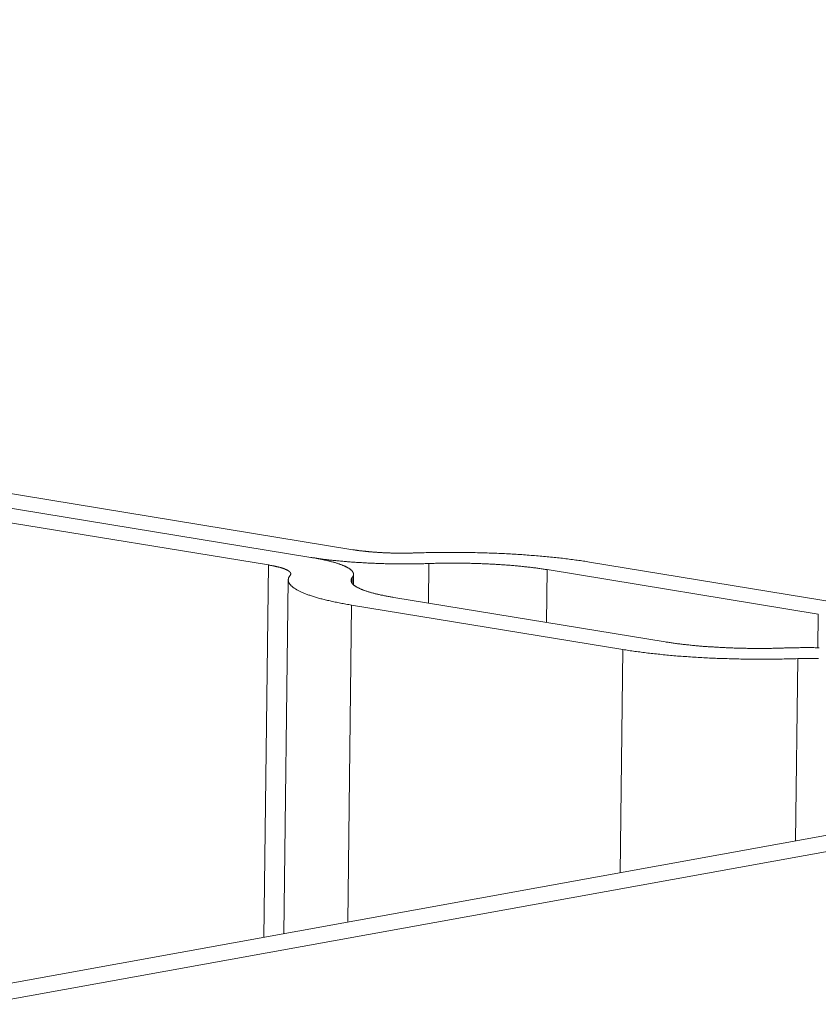
# Model space of a CAD drawing. Extents: x 1095 to 2145, y 0 to 1485.
# Drawn here: x 1845 to 1847, y 1017 to 1020 of the extents above; entities that cross this region are included whole.
import ezdxf

# ---------------------------------------------------------------- set-up
doc = ezdxf.new("R2010")
doc.units = 0
doc.header["$LTSCALE"] = 15
doc.layers.get('0').update_dxf_attribs({"linetype": 'CONTINUOUS'})
doc.layers.add('rahm2', color=2, linetype='CONTINUOUS', plot=False)
doc.layers.add('UK4', color=4, linetype='CONTINUOUS')

# ---------------------------------------------------------------- blocks, each defined once
blk = doc.blocks.new('W629.de_P5_2')
at = {"lineweight": 0, "extrusion": (-5.55112e-17, 0.965885, 0.258972)}
for p, q in [((294.2582, 387.9305), (290.2398, 388.5891)), ((290.1873, 388.5797), (294.2057, 387.921)), ((290.1873, 388.5797), (294.2057, 387.921)), ((294.1532, 387.9115), (290.1348, 388.5702)), ((294.3526, 387.9133), (294.3519, 387.8642)), ((294.8888, 387.86), (294.5519, 387.9152)), ((294.1532, 387.9115), (294.1475, 387.4487)), ((294.4994, 387.9057), (294.4986, 387.8401)), ((294.4994, 387.9057), (294.8363, 387.8505)), ((294.1724, 387.4532), (294.1778, 387.893)), ((294.2574, 387.8961), (294.2573, 387.8885)), ((294.2589, 387.8998), (294.2587, 387.887)), ((294.309, 387.8712), (294.6459, 387.816)), ((294.2565, 387.8617), (294.2517, 387.4676)), ((294.5934, 387.8065), (294.2565, 387.8617)), ((294.8363, 387.8505), (294.8358, 387.8087)), ((294.5934, 387.8065), (294.59, 387.5289)), ((294.8109, 387.7951), (294.8081, 387.5685)), ((293.7415, 387.3751), (295.4338, 387.6819)), ((295.4916, 387.6724), (293.7993, 387.3656))]:
    blk.add_line(p, q, dxfattribs=at)
at = {"lineweight": 0}
for points in [[(294.3345, 387.9265), (294.3337, 387.9265), (294.3329, 387.9265), (294.332, 387.9264), (294.3312, 387.9264), (294.3303, 387.9264), (294.3295, 387.9264), (294.3286, 387.9263), (294.3278, 387.9263), (294.3269, 387.9263), (294.3261, 387.9263), (294.3252, 387.9263), (294.3243, 387.9263), (294.3235, 387.9263), (294.3226, 387.9263), (294.3218, 387.9263), (294.3209, 387.9263), (294.32, 387.9263), (294.3192, 387.9263), (294.3183, 387.9263), (294.3175, 387.9263), (294.3166, 387.9263), (294.3157, 387.9263), (294.3149, 387.9263), (294.314, 387.9263), (294.3131, 387.9263), (294.3123, 387.9263), (294.3114, 387.9263), (294.3105, 387.9263), (294.3097, 387.9263), (294.3088, 387.9264), (294.308, 387.9264), (294.3071, 387.9264), (294.3062, 387.9264), (294.3054, 387.9264), (294.3045, 387.9265), (294.3037, 387.9265), (294.3028, 387.9265), (294.302, 387.9265), (294.3011, 387.9266), (294.3003, 387.9266), (294.2994, 387.9266), (294.2986, 387.9267), (294.2977, 387.9267), (294.2969, 387.9267), (294.296, 387.9268), (294.2952, 387.9268), (294.2943, 387.9269), (294.2935, 387.9269), (294.2927, 387.927), (294.2918, 387.927), (294.291, 387.9271), (294.2902, 387.9271), (294.2894, 387.9272), (294.2885, 387.9272), (294.2877, 387.9273), (294.2869, 387.9273), (294.2861, 387.9274), (294.2853, 387.9274), (294.2845, 387.9275), (294.2837, 387.9275), (294.2829, 387.9276), (294.2821, 387.9277), (294.2813, 387.9277), (294.2805, 387.9278), (294.2797, 387.9279), (294.2789, 387.9279), (294.2781, 387.928), (294.2774, 387.9281), (294.2766, 387.9282), (294.2758, 387.9282), (294.2751, 387.9283), (294.2743, 387.9284), (294.2736, 387.9285), (294.2728, 387.9285), (294.2721, 387.9286), (294.2713, 387.9287), (294.2706, 387.9288), (294.2698, 387.9289), (294.2691, 387.929), (294.2684, 387.929), (294.2677, 387.9291), (294.267, 387.9292), (294.2663, 387.9293), (294.2656, 387.9294), (294.2649, 387.9295), (294.2642, 387.9296), (294.2635, 387.9297), (294.2628, 387.9298), (294.2621, 387.9299), (294.2615, 387.93), (294.2608, 387.9301), (294.2601, 387.9302), (294.2595, 387.9303), (294.2588, 387.9304), (294.2582, 387.9305)], [(294.3345, 387.9265), (294.3369, 387.9266), (294.3393, 387.9267), (294.3418, 387.9267), (294.3442, 387.9268), (294.3466, 387.9268), (294.349, 387.9269), (294.3514, 387.927), (294.3538, 387.927), (294.3563, 387.927), (294.3587, 387.9271), (294.3612, 387.9271), (294.3636, 387.9271), (294.366, 387.9272), (294.3685, 387.9272), (294.3709, 387.9272), (294.3734, 387.9272), (294.3758, 387.9272), (294.3783, 387.9272), (294.3808, 387.9272), (294.3832, 387.9272), (294.3857, 387.9272), (294.3881, 387.9272), (294.3906, 387.9272), (294.393, 387.9272), (294.3955, 387.9271), (294.398, 387.9271), (294.4004, 387.9271), (294.4029, 387.927), (294.4053, 387.927), (294.4078, 387.9269), (294.4102, 387.9269), (294.4127, 387.9268), (294.4151, 387.9268), (294.4176, 387.9267), (294.42, 387.9266), (294.4224, 387.9266), (294.4249, 387.9265), (294.4273, 387.9264), (294.4297, 387.9263), (294.4322, 387.9262), (294.4346, 387.9261), (294.437, 387.926), (294.4394, 387.9259), (294.4418, 387.9258), (294.4442, 387.9257), (294.4466, 387.9256), (294.449, 387.9255), (294.4514, 387.9253), (294.4537, 387.9252), (294.4561, 387.9251), (294.4585, 387.9249), (294.4608, 387.9248), (294.4632, 387.9247), (294.4655, 387.9245), (294.4678, 387.9244), (294.4701, 387.9242), (294.4725, 387.924), (294.4748, 387.9239), (294.4771, 387.9237), (294.4794, 387.9235), (294.4816, 387.9234), (294.4839, 387.9232), (294.4862, 387.923), (294.4884, 387.9228), (294.4906, 387.9226), (294.4929, 387.9224), (294.4951, 387.9222), (294.4973, 387.922), (294.4995, 387.9218), (294.5017, 387.9216), (294.5038, 387.9214), (294.506, 387.9212), (294.5082, 387.9209), (294.5103, 387.9207), (294.5124, 387.9205), (294.5145, 387.9203), (294.5166, 387.92), (294.5187, 387.9198), (294.5208, 387.9195), (294.5228, 387.9193), (294.5249, 387.919), (294.5269, 387.9188), (294.5289, 387.9185), (294.5309, 387.9183), (294.5329, 387.918), (294.5349, 387.9177), (294.5368, 387.9175), (294.5388, 387.9172), (294.5407, 387.9169), (294.5426, 387.9166), (294.5445, 387.9163), (294.5464, 387.9161), (294.5482, 387.9158), (294.5501, 387.9155), (294.5519, 387.9152)], [(294.3526, 387.9133), (294.3509, 387.9133), (294.3493, 387.9132), (294.3477, 387.9132), (294.3461, 387.9131), (294.3444, 387.9131), (294.3428, 387.9131), (294.3412, 387.913), (294.3395, 387.913), (294.3379, 387.913), (294.3362, 387.9129), (294.3346, 387.9129), (294.3329, 387.9129), (294.3313, 387.9129), (294.3296, 387.9129), (294.328, 387.9129), (294.3263, 387.9128), (294.3247, 387.9128), (294.323, 387.9128), (294.3213, 387.9128), (294.3197, 387.9128), (294.318, 387.9128), (294.3164, 387.9129), (294.3147, 387.9129), (294.313, 387.9129), (294.3114, 387.9129), (294.3097, 387.9129), (294.308, 387.9129), (294.3064, 387.913), (294.3047, 387.913), (294.3031, 387.913), (294.3014, 387.9131), (294.2998, 387.9131), (294.2981, 387.9131), (294.2965, 387.9132), (294.2948, 387.9132), (294.2932, 387.9133), (294.2915, 387.9133), (294.2899, 387.9134), (294.2882, 387.9135), (294.2866, 387.9135), (294.285, 387.9136), (294.2833, 387.9136), (294.2817, 387.9137), (294.2801, 387.9138), (294.2785, 387.9139), (294.2768, 387.9139), (294.2752, 387.914), (294.2736, 387.9141), (294.272, 387.9142), (294.2704, 387.9143), (294.2688, 387.9144), (294.2672, 387.9145), (294.2657, 387.9146), (294.2641, 387.9147), (294.2625, 387.9148), (294.2609, 387.9149), (294.2594, 387.915), (294.2578, 387.9151), (294.2563, 387.9152), (294.2547, 387.9153), (294.2532, 387.9155), (294.2516, 387.9156), (294.2501, 387.9157), (294.2486, 387.9158), (294.2471, 387.916), (294.2456, 387.9161), (294.2441, 387.9162), (294.2426, 387.9164), (294.2411, 387.9165), (294.2396, 387.9166), (294.2382, 387.9168), (294.2367, 387.9169), (294.2353, 387.9171), (294.2338, 387.9172), (294.2324, 387.9174), (294.2309, 387.9175), (294.2295, 387.9177), (294.2281, 387.9179), (294.2267, 387.918), (294.2253, 387.9182), (294.224, 387.9184), (294.2226, 387.9185), (294.2212, 387.9187), (294.2199, 387.9189), (294.2185, 387.9191), (294.2172, 387.9193), (294.2159, 387.9194), (294.2146, 387.9196), (294.2133, 387.9198), (294.212, 387.92), (294.2107, 387.9202), (294.2094, 387.9204), (294.2082, 387.9206), (294.2069, 387.9208), (294.2057, 387.921)], [(294.2574, 387.8961), (294.2576, 387.8964), (294.2578, 387.8967), (294.258, 387.8969), (294.2581, 387.8972), (294.2583, 387.8975), (294.2584, 387.8978), (294.2585, 387.8981), (294.2586, 387.8983), (294.2587, 387.8986), (294.2588, 387.8989), (294.2588, 387.8992), (294.2589, 387.8995), (294.2589, 387.8998), (294.2589, 387.9001), (294.2589, 387.9003), (294.2588, 387.9006), (294.2588, 387.9009), (294.2587, 387.9012), (294.2586, 387.9015), (294.2585, 387.9018), (294.2584, 387.9021), (294.2583, 387.9023), (294.2581, 387.9026), (294.258, 387.9029), (294.2578, 387.9032), (294.2576, 387.9035), (294.2573, 387.9038), (294.2571, 387.9041), (294.2569, 387.9043), (294.2566, 387.9046), (294.2563, 387.9049), (294.256, 387.9052), (294.2557, 387.9055), (294.2553, 387.9057), (294.255, 387.906), (294.2546, 387.9063), (294.2542, 387.9066), (294.2538, 387.9069), (294.2534, 387.9071), (294.253, 387.9074), (294.2525, 387.9077), (294.252, 387.908), (294.2516, 387.9083), (294.2511, 387.9085), (294.2505, 387.9088), (294.25, 387.9091), (294.2495, 387.9094), (294.2489, 387.9096), (294.2483, 387.9099), (294.2477, 387.9102), (294.2471, 387.9104), (294.2465, 387.9107), (294.2458, 387.911), (294.2452, 387.9112), (294.2445, 387.9115), (294.2438, 387.9118), (294.2431, 387.912), (294.2424, 387.9123), (294.2416, 387.9126), (294.2409, 387.9128), (294.2401, 387.9131), (294.2393, 387.9133), (294.2385, 387.9136), (294.2377, 387.9139), (294.2369, 387.9141), (294.236, 387.9144), (294.2352, 387.9146), (294.2343, 387.9149), (294.2334, 387.9151), (294.2325, 387.9154), (294.2316, 387.9156), (294.2307, 387.9158), (294.2297, 387.9161), (294.2288, 387.9163), (294.2278, 387.9166), (294.2268, 387.9168), (294.2258, 387.917), (294.2248, 387.9173), (294.2238, 387.9175), (294.2228, 387.9177), (294.2217, 387.918), (294.2207, 387.9182), (294.2196, 387.9184), (294.2185, 387.9186), (294.2174, 387.9189), (294.2163, 387.9191), (294.2151, 387.9193), (294.214, 387.9195), (294.2129, 387.9197), (294.2117, 387.9199), (294.2105, 387.9202), (294.2093, 387.9204), (294.2081, 387.9206), (294.2069, 387.9208), (294.2057, 387.921)], [(294.3526, 387.9133), (294.3542, 387.9134), (294.3558, 387.9134), (294.3574, 387.9135), (294.359, 387.9135), (294.3607, 387.9136), (294.3623, 387.9136), (294.364, 387.9136), (294.3656, 387.9137), (294.3672, 387.9137), (294.3689, 387.9137), (294.3705, 387.9137), (294.3722, 387.9138), (294.3738, 387.9138), (294.3755, 387.9138), (294.3771, 387.9138), (294.3788, 387.9138), (294.3805, 387.9138), (294.3821, 387.9138), (294.3838, 387.9138), (294.3854, 387.9138), (294.3871, 387.9138), (294.3888, 387.9138), (294.3904, 387.9138), (294.3921, 387.9138), (294.3937, 387.9137), (294.3954, 387.9137), (294.3971, 387.9137), (294.3987, 387.9137), (294.4004, 387.9136), (294.402, 387.9136), (294.4037, 387.9136), (294.4053, 387.9135), (294.407, 387.9135), (294.4086, 387.9135), (294.4103, 387.9134), (294.4119, 387.9134), (294.4136, 387.9133), (294.4152, 387.9133), (294.4169, 387.9132), (294.4185, 387.9131), (294.4201, 387.9131), (294.4218, 387.913), (294.4234, 387.9129), (294.425, 387.9129), (294.4266, 387.9128), (294.4283, 387.9127), (294.4299, 387.9126), (294.4315, 387.9125), (294.4331, 387.9125), (294.4347, 387.9124), (294.4363, 387.9123), (294.4379, 387.9122), (294.4395, 387.9121), (294.441, 387.912), (294.4426, 387.9119), (294.4442, 387.9118), (294.4457, 387.9117), (294.4473, 387.9116), (294.4489, 387.9114), (294.4504, 387.9113), (294.4519, 387.9112), (294.4535, 387.9111), (294.455, 387.911), (294.4565, 387.9108), (294.458, 387.9107), (294.4595, 387.9106), (294.461, 387.9104), (294.4625, 387.9103), (294.464, 387.9102), (294.4655, 387.91), (294.4669, 387.9099), (294.4684, 387.9097), (294.4699, 387.9096), (294.4713, 387.9094), (294.4727, 387.9093), (294.4742, 387.9091), (294.4756, 387.9089), (294.477, 387.9088), (294.4784, 387.9086), (294.4798, 387.9084), (294.4812, 387.9083), (294.4825, 387.9081), (294.4839, 387.9079), (294.4852, 387.9078), (294.4866, 387.9076), (294.4879, 387.9074), (294.4892, 387.9072), (294.4905, 387.907), (294.4918, 387.9068), (294.4931, 387.9067), (294.4944, 387.9065), (294.4957, 387.9063), (294.4969, 387.9061), (294.4982, 387.9059), (294.4994, 387.9057)], [(294.1801, 387.8985), (294.1802, 387.8987), (294.1803, 387.8988), (294.1804, 387.899), (294.1805, 387.8991), (294.1805, 387.8993), (294.1806, 387.8994), (294.1807, 387.8996), (294.1807, 387.8997), (294.1808, 387.8999), (294.1808, 387.9), (294.1808, 387.9002), (294.1808, 387.9003), (294.1809, 387.9004), (294.1809, 387.9006), (294.1808, 387.9007), (294.1808, 387.9009), (294.1808, 387.901), (294.1808, 387.9012), (294.1807, 387.9013), (294.1807, 387.9015), (294.1806, 387.9016), (294.1805, 387.9018), (294.1805, 387.9019), (294.1804, 387.9021), (294.1803, 387.9022), (294.1802, 387.9024), (294.1801, 387.9025), (294.1799, 387.9027), (294.1798, 387.9028), (294.1797, 387.903), (294.1795, 387.9031), (294.1793, 387.9033), (294.1792, 387.9034), (294.179, 387.9036), (294.1788, 387.9037), (294.1786, 387.9038), (294.1784, 387.904), (294.1782, 387.9041), (294.178, 387.9043), (294.1778, 387.9044), (294.1775, 387.9046), (294.1773, 387.9047), (294.177, 387.9049), (294.1768, 387.905), (294.1765, 387.9051), (294.1762, 387.9053), (294.1759, 387.9054), (294.1757, 387.9056), (294.1754, 387.9057), (294.175, 387.9059), (294.1747, 387.906), (294.1744, 387.9061), (294.1741, 387.9063), (294.1737, 387.9064), (294.1734, 387.9066), (294.173, 387.9067), (294.1726, 387.9068), (294.1723, 387.907), (294.1719, 387.9071), (294.1715, 387.9072), (294.1711, 387.9074), (294.1707, 387.9075), (294.1703, 387.9076), (294.1698, 387.9078), (294.1694, 387.9079), (294.169, 387.908), (294.1685, 387.9082), (294.1681, 387.9083), (294.1676, 387.9084), (294.1671, 387.9086), (294.1667, 387.9087), (294.1662, 387.9088), (294.1657, 387.9089), (294.1652, 387.9091), (294.1647, 387.9092), (294.1642, 387.9093), (294.1637, 387.9094), (294.1631, 387.9095), (294.1626, 387.9097), (294.1621, 387.9098), (294.1615, 387.9099), (294.161, 387.91), (294.1604, 387.9101), (294.1598, 387.9103), (294.1593, 387.9104), (294.1587, 387.9105), (294.1581, 387.9106), (294.1575, 387.9107), (294.1569, 387.9108), (294.1563, 387.9109), (294.1557, 387.911), (294.1551, 387.9112), (294.1545, 387.9113), (294.1538, 387.9114), (294.1532, 387.9115)], [(294.1801, 387.8985), (294.1797, 387.8981), (294.1794, 387.8977), (294.1792, 387.8973), (294.1789, 387.8969), (294.1787, 387.8964), (294.1785, 387.896), (294.1783, 387.8956), (294.1782, 387.8952), (294.178, 387.8948), (294.1779, 387.8943), (294.1779, 387.8939), (294.1778, 387.8935), (294.1778, 387.8931), (294.1778, 387.8927), (294.1778, 387.8922), (294.1779, 387.8918), (294.1779, 387.8914), (294.178, 387.891), (294.1782, 387.8905), (294.1783, 387.8901), (294.1785, 387.8897), (294.1787, 387.8893), (294.1789, 387.8889), (294.1792, 387.8884), (294.1794, 387.888), (294.1797, 387.8876), (294.1801, 387.8872), (294.1804, 387.8867), (294.1808, 387.8863), (294.1812, 387.8859), (294.1816, 387.8855), (294.1821, 387.8851), (294.1826, 387.8847), (294.1831, 387.8842), (294.1836, 387.8838), (294.1841, 387.8834), (294.1847, 387.883), (294.1853, 387.8826), (294.1859, 387.8822), (294.1866, 387.8817), (294.1872, 387.8813), (294.1879, 387.8809), (294.1886, 387.8805), (294.1894, 387.8801), (294.1902, 387.8797), (294.1909, 387.8793), (294.1918, 387.8789), (294.1926, 387.8785), (294.1935, 387.8781), (294.1943, 387.8777), (294.1952, 387.8773), (294.1962, 387.8769), (294.1971, 387.8765), (294.1981, 387.8761), (294.1991, 387.8757), (294.2001, 387.8753), (294.2012, 387.8749), (294.2023, 387.8745), (294.2033, 387.8741), (294.2045, 387.8738), (294.2056, 387.8734), (294.2068, 387.873), (294.2079, 387.8726), (294.2091, 387.8722), (294.2104, 387.8719), (294.2116, 387.8715), (294.2129, 387.8711), (294.2142, 387.8707), (294.2155, 387.8704), (294.2168, 387.87), (294.2182, 387.8696), (294.2195, 387.8693), (294.2209, 387.8689), (294.2223, 387.8686), (294.2238, 387.8682), (294.2252, 387.8679), (294.2267, 387.8675), (294.2282, 387.8672), (294.2297, 387.8668), (294.2313, 387.8665), (294.2328, 387.8661), (294.2344, 387.8658), (294.236, 387.8655), (294.2376, 387.8651), (294.2392, 387.8648), (294.2409, 387.8645), (294.2425, 387.8642), (294.2442, 387.8638), (294.2459, 387.8635), (294.2477, 387.8632), (294.2494, 387.8629), (294.2512, 387.8626), (294.2529, 387.8623), (294.2547, 387.862), (294.2565, 387.8617)], [(294.2574, 387.8961), (294.2571, 387.8958), (294.2569, 387.8955), (294.2568, 387.8952), (294.2566, 387.895), (294.2564, 387.8947), (294.2563, 387.8944), (294.2562, 387.8941), (294.2561, 387.8938), (294.256, 387.8935), (294.2559, 387.8933), (294.2559, 387.893), (294.2558, 387.8927), (294.2558, 387.8924), (294.2558, 387.8921), (294.2558, 387.8918), (294.2559, 387.8915), (294.2559, 387.8913), (294.256, 387.891), (294.2561, 387.8907), (294.2562, 387.8904), (294.2563, 387.8901), (294.2564, 387.8898), (294.2566, 387.8895), (294.2568, 387.8893), (294.257, 387.889), (294.2572, 387.8887), (294.2574, 387.8884), (294.2576, 387.8881), (294.2579, 387.8878), (294.2581, 387.8876), (294.2584, 387.8873), (294.2587, 387.887), (294.259, 387.8867), (294.2594, 387.8864), (294.2597, 387.8861), (294.2601, 387.8859), (294.2605, 387.8856), (294.2609, 387.8853), (294.2613, 387.885), (294.2618, 387.8847), (294.2622, 387.8845), (294.2627, 387.8842), (294.2632, 387.8839), (294.2637, 387.8836), (294.2642, 387.8834), (294.2647, 387.8831), (294.2653, 387.8828), (294.2658, 387.8825), (294.2664, 387.8823), (294.267, 387.882), (294.2676, 387.8817), (294.2683, 387.8815), (294.2689, 387.8812), (294.2696, 387.8809), (294.2702, 387.8807), (294.2709, 387.8804), (294.2716, 387.8801), (294.2724, 387.8799), (294.2731, 387.8796), (294.2739, 387.8793), (294.2746, 387.8791), (294.2754, 387.8788), (294.2762, 387.8786), (294.277, 387.8783), (294.2778, 387.8781), (294.2787, 387.8778), (294.2795, 387.8776), (294.2804, 387.8773), (294.2813, 387.8771), (294.2822, 387.8768), (294.2831, 387.8766), (294.284, 387.8763), (294.285, 387.8761), (294.2859, 387.8758), (294.2869, 387.8756), (294.2879, 387.8754), (294.2889, 387.8751), (294.2899, 387.8749), (294.2909, 387.8747), (294.292, 387.8744), (294.293, 387.8742), (294.2941, 387.874), (294.2952, 387.8738), (294.2962, 387.8735), (294.2973, 387.8733), (294.2985, 387.8731), (294.2996, 387.8729), (294.3007, 387.8727), (294.3019, 387.8724), (294.303, 387.8722), (294.3042, 387.872), (294.3054, 387.8718), (294.3066, 387.8716), (294.3078, 387.8714), (294.309, 387.8712)], [(294.6459, 387.816), (294.6472, 387.8158), (294.6484, 387.8156), (294.6497, 387.8154), (294.6509, 387.8152), (294.6522, 387.815), (294.6535, 387.8148), (294.6548, 387.8146), (294.6561, 387.8144), (294.6574, 387.8142), (294.6588, 387.8141), (294.6601, 387.8139), (294.6615, 387.8137), (294.6628, 387.8135), (294.6642, 387.8134), (294.6656, 387.8132), (294.667, 387.813), (294.6684, 387.8129), (294.6698, 387.8127), (294.6712, 387.8125), (294.6726, 387.8124), (294.6741, 387.8122), (294.6755, 387.8121), (294.677, 387.8119), (294.6784, 387.8118), (294.6799, 387.8116), (294.6814, 387.8115), (294.6828, 387.8113), (294.6843, 387.8112), (294.6858, 387.8111), (294.6873, 387.8109), (294.6889, 387.8108), (294.6904, 387.8107), (294.6919, 387.8106), (294.6934, 387.8104), (294.695, 387.8103), (294.6965, 387.8102), (294.6981, 387.8101), (294.6996, 387.81), (294.7012, 387.8099), (294.7028, 387.8098), (294.7043, 387.8097), (294.7059, 387.8096), (294.7075, 387.8095), (294.7091, 387.8094), (294.7107, 387.8093), (294.7123, 387.8092), (294.7139, 387.8091), (294.7155, 387.809), (294.7171, 387.8089), (294.7187, 387.8088), (294.7204, 387.8088), (294.722, 387.8087), (294.7236, 387.8086), (294.7252, 387.8086), (294.7269, 387.8085), (294.7285, 387.8084), (294.7302, 387.8084), (294.7318, 387.8083), (294.7334, 387.8083), (294.7351, 387.8082), (294.7367, 387.8082), (294.7384, 387.8081), (294.74, 387.8081), (294.7417, 387.8081), (294.7434, 387.808), (294.745, 387.808), (294.7467, 387.808), (294.7483, 387.8079), (294.75, 387.8079), (294.7517, 387.8079), (294.7533, 387.8079), (294.755, 387.8078), (294.7566, 387.8078), (294.7583, 387.8078), (294.76, 387.8078), (294.7616, 387.8078), (294.7633, 387.8078), (294.7649, 387.8078), (294.7666, 387.8078), (294.7683, 387.8078), (294.7699, 387.8078), (294.7716, 387.8079), (294.7732, 387.8079), (294.7749, 387.8079), (294.7765, 387.8079), (294.7782, 387.8079), (294.7798, 387.808), (294.7814, 387.808), (294.7831, 387.808), (294.7847, 387.8081), (294.7864, 387.8081), (294.788, 387.8082), (294.7896, 387.8082), (294.7912, 387.8083), (294.7929, 387.8083)], [(294.5934, 387.8065), (294.5953, 387.8062), (294.5971, 387.8059), (294.599, 387.8056), (294.6008, 387.8053), (294.6027, 387.805), (294.6046, 387.8047), (294.6066, 387.8044), (294.6085, 387.8042), (294.6105, 387.8039), (294.6124, 387.8036), (294.6144, 387.8034), (294.6164, 387.8031), (294.6184, 387.8028), (294.6205, 387.8026), (294.6225, 387.8023), (294.6246, 387.8021), (294.6266, 387.8018), (294.6287, 387.8016), (294.6308, 387.8014), (294.6329, 387.8011), (294.6351, 387.8009), (294.6372, 387.8007), (294.6393, 387.8005), (294.6415, 387.8002), (294.6437, 387.8), (294.6459, 387.7998), (294.6481, 387.7996), (294.6503, 387.7994), (294.6525, 387.7992), (294.6547, 387.799), (294.657, 387.7988), (294.6592, 387.7986), (294.6615, 387.7984), (294.6637, 387.7983), (294.666, 387.7981), (294.6683, 387.7979), (294.6706, 387.7977), (294.6729, 387.7976), (294.6752, 387.7974), (294.6775, 387.7973), (294.6799, 387.7971), (294.6822, 387.797), (294.6846, 387.7968), (294.6869, 387.7967), (294.6893, 387.7965), (294.6916, 387.7964), (294.694, 387.7963), (294.6964, 387.7962), (294.6988, 387.796), (294.7012, 387.7959), (294.7036, 387.7958), (294.706, 387.7957), (294.7084, 387.7956), (294.7108, 387.7955), (294.7132, 387.7954), (294.7157, 387.7953), (294.7181, 387.7952), (294.7205, 387.7951), (294.7229, 387.7951), (294.7254, 387.795), (294.7278, 387.7949), (294.7303, 387.7949), (294.7327, 387.7948), (294.7352, 387.7947), (294.7376, 387.7947), (294.7401, 387.7946), (294.7425, 387.7946), (294.745, 387.7946), (294.7474, 387.7945), (294.7499, 387.7945), (294.7524, 387.7945), (294.7548, 387.7944), (294.7573, 387.7944), (294.7597, 387.7944), (294.7622, 387.7944), (294.7647, 387.7944), (294.7671, 387.7944), (294.7696, 387.7944), (294.772, 387.7944), (294.7745, 387.7944), (294.7769, 387.7944), (294.7794, 387.7945), (294.7818, 387.7945), (294.7843, 387.7945), (294.7867, 387.7945), (294.7891, 387.7946), (294.7916, 387.7946), (294.794, 387.7947), (294.7964, 387.7947), (294.7988, 387.7948), (294.8013, 387.7948), (294.8037, 387.7949), (294.8061, 387.795), (294.8085, 387.795), (294.8109, 387.7951)], [(294.8374, 387.8087), (294.8357, 387.8087), (294.834, 387.8087), (294.8324, 387.8087), (294.8307, 387.8088), (294.8291, 387.8088), (294.8274, 387.8088), (294.8257, 387.8088), (294.8241, 387.8088), (294.8224, 387.8088), (294.8208, 387.8088), (294.8191, 387.8088), (294.8174, 387.8088), (294.8158, 387.8088), (294.8141, 387.8088), (294.8125, 387.8087), (294.8108, 387.8087), (294.8092, 387.8087), (294.8075, 387.8087), (294.8059, 387.8086), (294.8043, 387.8086), (294.8026, 387.8086), (294.801, 387.8085), (294.7993, 387.8085), (294.7977, 387.8085), (294.7961, 387.8084), (294.7945, 387.8084), (294.7929, 387.8083)], [(294.8366, 387.7953), (294.8358, 387.7953), (294.8349, 387.7953), (294.834, 387.7953), (294.8332, 387.7953), (294.8323, 387.7953), (294.8314, 387.7953), (294.8306, 387.7954), (294.8297, 387.7954), (294.8288, 387.7954), (294.828, 387.7954), (294.8271, 387.7954), (294.8263, 387.7954), (294.8254, 387.7954), (294.8245, 387.7954), (294.8237, 387.7954), (294.8228, 387.7954), (294.8219, 387.7953), (294.8211, 387.7953), (294.8202, 387.7953), (294.8194, 387.7953), (294.8185, 387.7953), (294.8177, 387.7953), (294.8168, 387.7953), (294.816, 387.7953), (294.8151, 387.7952), (294.8143, 387.7952), (294.8134, 387.7952), (294.8126, 387.7952), (294.8117, 387.7951), (294.8109, 387.7951)]]:
    blk.add_lwpolyline(points, dxfattribs=at)
blk = doc.blocks.new('W629.de_P5_1')
at = {"lineweight": 0, "extrusion": (-5.55112e-17, 0.965885, 0.258972)}
for p, q in [((294.2582, 387.9305), (290.2398, 388.5891)), ((290.1873, 388.5797), (294.2057, 387.921)), ((290.1873, 388.5797), (294.2057, 387.921)), ((294.1532, 387.9115), (290.1348, 388.5702)), ((294.8888, 387.86), (294.5519, 387.9152)), ((294.4994, 387.9057), (294.8363, 387.8505)), ((294.1724, 387.4532), (294.1778, 387.893)), ((294.2589, 387.8998), (294.2587, 387.887)), ((294.309, 387.8712), (294.6459, 387.816)), ((294.5934, 387.8065), (294.2565, 387.8617)), ((293.7415, 387.3751), (295.4338, 387.6819)), ((295.4916, 387.6724), (293.7993, 387.3656))]:
    blk.add_line(p, q, dxfattribs=at)
at = {"lineweight": 0}
for points in [[(294.3345, 387.9265), (294.3337, 387.9265), (294.3329, 387.9265), (294.332, 387.9264), (294.3312, 387.9264), (294.3303, 387.9264), (294.3295, 387.9264), (294.3286, 387.9263), (294.3278, 387.9263), (294.3269, 387.9263), (294.3261, 387.9263), (294.3252, 387.9263), (294.3243, 387.9263), (294.3235, 387.9263), (294.3226, 387.9263), (294.3218, 387.9263), (294.3209, 387.9263), (294.32, 387.9263), (294.3192, 387.9263), (294.3183, 387.9263), (294.3175, 387.9263), (294.3166, 387.9263), (294.3157, 387.9263), (294.3149, 387.9263), (294.314, 387.9263), (294.3131, 387.9263), (294.3123, 387.9263), (294.3114, 387.9263), (294.3105, 387.9263), (294.3097, 387.9263), (294.3088, 387.9264), (294.308, 387.9264), (294.3071, 387.9264), (294.3062, 387.9264), (294.3054, 387.9264), (294.3045, 387.9265), (294.3037, 387.9265), (294.3028, 387.9265), (294.302, 387.9265), (294.3011, 387.9266), (294.3003, 387.9266), (294.2994, 387.9266), (294.2986, 387.9267), (294.2977, 387.9267), (294.2969, 387.9267), (294.296, 387.9268), (294.2952, 387.9268), (294.2943, 387.9269), (294.2935, 387.9269), (294.2927, 387.927), (294.2918, 387.927), (294.291, 387.9271), (294.2902, 387.9271), (294.2894, 387.9272), (294.2885, 387.9272), (294.2877, 387.9273), (294.2869, 387.9273), (294.2861, 387.9274), (294.2853, 387.9274), (294.2845, 387.9275), (294.2837, 387.9275), (294.2829, 387.9276), (294.2821, 387.9277), (294.2813, 387.9277), (294.2805, 387.9278), (294.2797, 387.9279), (294.2789, 387.9279), (294.2781, 387.928), (294.2774, 387.9281), (294.2766, 387.9282), (294.2758, 387.9282), (294.2751, 387.9283), (294.2743, 387.9284), (294.2736, 387.9285), (294.2728, 387.9285), (294.2721, 387.9286), (294.2713, 387.9287), (294.2706, 387.9288), (294.2698, 387.9289), (294.2691, 387.929), (294.2684, 387.929), (294.2677, 387.9291), (294.267, 387.9292), (294.2663, 387.9293), (294.2656, 387.9294), (294.2649, 387.9295), (294.2642, 387.9296), (294.2635, 387.9297), (294.2628, 387.9298), (294.2621, 387.9299), (294.2615, 387.93), (294.2608, 387.9301), (294.2601, 387.9302), (294.2595, 387.9303), (294.2588, 387.9304), (294.2582, 387.9305)], [(294.3345, 387.9265), (294.3369, 387.9266), (294.3393, 387.9267), (294.3418, 387.9267), (294.3442, 387.9268), (294.3466, 387.9268), (294.349, 387.9269), (294.3514, 387.927), (294.3538, 387.927), (294.3563, 387.927), (294.3587, 387.9271), (294.3612, 387.9271), (294.3636, 387.9271), (294.366, 387.9272), (294.3685, 387.9272), (294.3709, 387.9272), (294.3734, 387.9272), (294.3758, 387.9272), (294.3783, 387.9272), (294.3808, 387.9272), (294.3832, 387.9272), (294.3857, 387.9272), (294.3881, 387.9272), (294.3906, 387.9272), (294.393, 387.9272), (294.3955, 387.9271), (294.398, 387.9271), (294.4004, 387.9271), (294.4029, 387.927), (294.4053, 387.927), (294.4078, 387.9269), (294.4102, 387.9269), (294.4127, 387.9268), (294.4151, 387.9268), (294.4176, 387.9267), (294.42, 387.9266), (294.4224, 387.9266), (294.4249, 387.9265), (294.4273, 387.9264), (294.4297, 387.9263), (294.4322, 387.9262), (294.4346, 387.9261), (294.437, 387.926), (294.4394, 387.9259), (294.4418, 387.9258), (294.4442, 387.9257), (294.4466, 387.9256), (294.449, 387.9255), (294.4514, 387.9253), (294.4537, 387.9252), (294.4561, 387.9251), (294.4585, 387.9249), (294.4608, 387.9248), (294.4632, 387.9247), (294.4655, 387.9245), (294.4678, 387.9244), (294.4701, 387.9242), (294.4725, 387.924), (294.4748, 387.9239), (294.4771, 387.9237), (294.4794, 387.9235), (294.4816, 387.9234), (294.4839, 387.9232), (294.4862, 387.923), (294.4884, 387.9228), (294.4906, 387.9226), (294.4929, 387.9224), (294.4951, 387.9222), (294.4973, 387.922), (294.4995, 387.9218), (294.5017, 387.9216), (294.5038, 387.9214), (294.506, 387.9212), (294.5082, 387.9209), (294.5103, 387.9207), (294.5124, 387.9205), (294.5145, 387.9203), (294.5166, 387.92), (294.5187, 387.9198), (294.5208, 387.9195), (294.5228, 387.9193), (294.5249, 387.919), (294.5269, 387.9188), (294.5289, 387.9185), (294.5309, 387.9183), (294.5329, 387.918), (294.5349, 387.9177), (294.5368, 387.9175), (294.5388, 387.9172), (294.5407, 387.9169), (294.5426, 387.9166), (294.5445, 387.9163), (294.5464, 387.9161), (294.5482, 387.9158), (294.5501, 387.9155), (294.5519, 387.9152)], [(294.3526, 387.9133), (294.3509, 387.9133), (294.3493, 387.9132), (294.3477, 387.9132), (294.3461, 387.9131), (294.3444, 387.9131), (294.3428, 387.9131), (294.3412, 387.913), (294.3395, 387.913), (294.3379, 387.913), (294.3362, 387.9129), (294.3346, 387.9129), (294.3329, 387.9129), (294.3313, 387.9129), (294.3296, 387.9129), (294.328, 387.9129), (294.3263, 387.9128), (294.3247, 387.9128), (294.323, 387.9128), (294.3213, 387.9128), (294.3197, 387.9128), (294.318, 387.9128), (294.3164, 387.9129), (294.3147, 387.9129), (294.313, 387.9129), (294.3114, 387.9129), (294.3097, 387.9129), (294.308, 387.9129), (294.3064, 387.913), (294.3047, 387.913), (294.3031, 387.913), (294.3014, 387.9131), (294.2998, 387.9131), (294.2981, 387.9131), (294.2965, 387.9132), (294.2948, 387.9132), (294.2932, 387.9133), (294.2915, 387.9133), (294.2899, 387.9134), (294.2882, 387.9135), (294.2866, 387.9135), (294.285, 387.9136), (294.2833, 387.9136), (294.2817, 387.9137), (294.2801, 387.9138), (294.2785, 387.9139), (294.2768, 387.9139), (294.2752, 387.914), (294.2736, 387.9141), (294.272, 387.9142), (294.2704, 387.9143), (294.2688, 387.9144), (294.2672, 387.9145), (294.2657, 387.9146), (294.2641, 387.9147), (294.2625, 387.9148), (294.2609, 387.9149), (294.2594, 387.915), (294.2578, 387.9151), (294.2563, 387.9152), (294.2547, 387.9153), (294.2532, 387.9155), (294.2516, 387.9156), (294.2501, 387.9157), (294.2486, 387.9158), (294.2471, 387.916), (294.2456, 387.9161), (294.2441, 387.9162), (294.2426, 387.9164), (294.2411, 387.9165), (294.2396, 387.9166), (294.2382, 387.9168), (294.2367, 387.9169), (294.2353, 387.9171), (294.2338, 387.9172), (294.2324, 387.9174), (294.2309, 387.9175), (294.2295, 387.9177), (294.2281, 387.9179), (294.2267, 387.918), (294.2253, 387.9182), (294.224, 387.9184), (294.2226, 387.9185), (294.2212, 387.9187), (294.2199, 387.9189), (294.2185, 387.9191), (294.2172, 387.9193), (294.2159, 387.9194), (294.2146, 387.9196), (294.2133, 387.9198), (294.212, 387.92), (294.2107, 387.9202), (294.2094, 387.9204), (294.2082, 387.9206), (294.2069, 387.9208), (294.2057, 387.921)], [(294.2574, 387.8961), (294.2576, 387.8964), (294.2578, 387.8967), (294.258, 387.8969), (294.2581, 387.8972), (294.2583, 387.8975), (294.2584, 387.8978), (294.2585, 387.8981), (294.2586, 387.8983), (294.2587, 387.8986), (294.2588, 387.8989), (294.2588, 387.8992), (294.2589, 387.8995), (294.2589, 387.8998), (294.2589, 387.9001), (294.2589, 387.9003), (294.2588, 387.9006), (294.2588, 387.9009), (294.2587, 387.9012), (294.2586, 387.9015), (294.2585, 387.9018), (294.2584, 387.9021), (294.2583, 387.9023), (294.2581, 387.9026), (294.258, 387.9029), (294.2578, 387.9032), (294.2576, 387.9035), (294.2573, 387.9038), (294.2571, 387.9041), (294.2569, 387.9043), (294.2566, 387.9046), (294.2563, 387.9049), (294.256, 387.9052), (294.2557, 387.9055), (294.2553, 387.9057), (294.255, 387.906), (294.2546, 387.9063), (294.2542, 387.9066), (294.2538, 387.9069), (294.2534, 387.9071), (294.253, 387.9074), (294.2525, 387.9077), (294.252, 387.908), (294.2516, 387.9083), (294.2511, 387.9085), (294.2505, 387.9088), (294.25, 387.9091), (294.2495, 387.9094), (294.2489, 387.9096), (294.2483, 387.9099), (294.2477, 387.9102), (294.2471, 387.9104), (294.2465, 387.9107), (294.2458, 387.911), (294.2452, 387.9112), (294.2445, 387.9115), (294.2438, 387.9118), (294.2431, 387.912), (294.2424, 387.9123), (294.2416, 387.9126), (294.2409, 387.9128), (294.2401, 387.9131), (294.2393, 387.9133), (294.2385, 387.9136), (294.2377, 387.9139), (294.2369, 387.9141), (294.236, 387.9144), (294.2352, 387.9146), (294.2343, 387.9149), (294.2334, 387.9151), (294.2325, 387.9154), (294.2316, 387.9156), (294.2307, 387.9158), (294.2297, 387.9161), (294.2288, 387.9163), (294.2278, 387.9166), (294.2268, 387.9168), (294.2258, 387.917), (294.2248, 387.9173), (294.2238, 387.9175), (294.2228, 387.9177), (294.2217, 387.918), (294.2207, 387.9182), (294.2196, 387.9184), (294.2185, 387.9186), (294.2174, 387.9189), (294.2163, 387.9191), (294.2151, 387.9193), (294.214, 387.9195), (294.2129, 387.9197), (294.2117, 387.9199), (294.2105, 387.9202), (294.2093, 387.9204), (294.2081, 387.9206), (294.2069, 387.9208), (294.2057, 387.921)], [(294.3526, 387.9133), (294.3542, 387.9134), (294.3558, 387.9134), (294.3574, 387.9135), (294.359, 387.9135), (294.3607, 387.9136), (294.3623, 387.9136), (294.364, 387.9136), (294.3656, 387.9137), (294.3672, 387.9137), (294.3689, 387.9137), (294.3705, 387.9137), (294.3722, 387.9138), (294.3738, 387.9138), (294.3755, 387.9138), (294.3771, 387.9138), (294.3788, 387.9138), (294.3805, 387.9138), (294.3821, 387.9138), (294.3838, 387.9138), (294.3854, 387.9138), (294.3871, 387.9138), (294.3888, 387.9138), (294.3904, 387.9138), (294.3921, 387.9138), (294.3937, 387.9137), (294.3954, 387.9137), (294.3971, 387.9137), (294.3987, 387.9137), (294.4004, 387.9136), (294.402, 387.9136), (294.4037, 387.9136), (294.4053, 387.9135), (294.407, 387.9135), (294.4086, 387.9135), (294.4103, 387.9134), (294.4119, 387.9134), (294.4136, 387.9133), (294.4152, 387.9133), (294.4169, 387.9132), (294.4185, 387.9131), (294.4201, 387.9131), (294.4218, 387.913), (294.4234, 387.9129), (294.425, 387.9129), (294.4266, 387.9128), (294.4283, 387.9127), (294.4299, 387.9126), (294.4315, 387.9125), (294.4331, 387.9125), (294.4347, 387.9124), (294.4363, 387.9123), (294.4379, 387.9122), (294.4395, 387.9121), (294.441, 387.912), (294.4426, 387.9119), (294.4442, 387.9118), (294.4457, 387.9117), (294.4473, 387.9116), (294.4489, 387.9114), (294.4504, 387.9113), (294.4519, 387.9112), (294.4535, 387.9111), (294.455, 387.911), (294.4565, 387.9108), (294.458, 387.9107), (294.4595, 387.9106), (294.461, 387.9104), (294.4625, 387.9103), (294.464, 387.9102), (294.4655, 387.91), (294.4669, 387.9099), (294.4684, 387.9097), (294.4699, 387.9096), (294.4713, 387.9094), (294.4727, 387.9093), (294.4742, 387.9091), (294.4756, 387.9089), (294.477, 387.9088), (294.4784, 387.9086), (294.4798, 387.9084), (294.4812, 387.9083), (294.4825, 387.9081), (294.4839, 387.9079), (294.4852, 387.9078), (294.4866, 387.9076), (294.4879, 387.9074), (294.4892, 387.9072), (294.4905, 387.907), (294.4918, 387.9068), (294.4931, 387.9067), (294.4944, 387.9065), (294.4957, 387.9063), (294.4969, 387.9061), (294.4982, 387.9059), (294.4994, 387.9057)], [(294.1801, 387.8985), (294.1802, 387.8987), (294.1803, 387.8988), (294.1804, 387.899), (294.1805, 387.8991), (294.1805, 387.8993), (294.1806, 387.8994), (294.1807, 387.8996), (294.1807, 387.8997), (294.1808, 387.8999), (294.1808, 387.9), (294.1808, 387.9002), (294.1808, 387.9003), (294.1809, 387.9004), (294.1809, 387.9006), (294.1808, 387.9007), (294.1808, 387.9009), (294.1808, 387.901), (294.1808, 387.9012), (294.1807, 387.9013), (294.1807, 387.9015), (294.1806, 387.9016), (294.1805, 387.9018), (294.1805, 387.9019), (294.1804, 387.9021), (294.1803, 387.9022), (294.1802, 387.9024), (294.1801, 387.9025), (294.1799, 387.9027), (294.1798, 387.9028), (294.1797, 387.903), (294.1795, 387.9031), (294.1793, 387.9033), (294.1792, 387.9034), (294.179, 387.9036), (294.1788, 387.9037), (294.1786, 387.9038), (294.1784, 387.904), (294.1782, 387.9041), (294.178, 387.9043), (294.1778, 387.9044), (294.1775, 387.9046), (294.1773, 387.9047), (294.177, 387.9049), (294.1768, 387.905), (294.1765, 387.9051), (294.1762, 387.9053), (294.1759, 387.9054), (294.1757, 387.9056), (294.1754, 387.9057), (294.175, 387.9059), (294.1747, 387.906), (294.1744, 387.9061), (294.1741, 387.9063), (294.1737, 387.9064), (294.1734, 387.9066), (294.173, 387.9067), (294.1726, 387.9068), (294.1723, 387.907), (294.1719, 387.9071), (294.1715, 387.9072), (294.1711, 387.9074), (294.1707, 387.9075), (294.1703, 387.9076), (294.1698, 387.9078), (294.1694, 387.9079), (294.169, 387.908), (294.1685, 387.9082), (294.1681, 387.9083), (294.1676, 387.9084), (294.1671, 387.9086), (294.1667, 387.9087), (294.1662, 387.9088), (294.1657, 387.9089), (294.1652, 387.9091), (294.1647, 387.9092), (294.1642, 387.9093), (294.1637, 387.9094), (294.1631, 387.9095), (294.1626, 387.9097), (294.1621, 387.9098), (294.1615, 387.9099), (294.161, 387.91), (294.1604, 387.9101), (294.1598, 387.9103), (294.1593, 387.9104), (294.1587, 387.9105), (294.1581, 387.9106), (294.1575, 387.9107), (294.1569, 387.9108), (294.1563, 387.9109), (294.1557, 387.911), (294.1551, 387.9112), (294.1545, 387.9113), (294.1538, 387.9114), (294.1532, 387.9115)], [(294.1801, 387.8985), (294.1797, 387.8981), (294.1794, 387.8977), (294.1792, 387.8973), (294.1789, 387.8969), (294.1787, 387.8964), (294.1785, 387.896), (294.1783, 387.8956), (294.1782, 387.8952), (294.178, 387.8948), (294.1779, 387.8943), (294.1779, 387.8939), (294.1778, 387.8935), (294.1778, 387.8931), (294.1778, 387.8927), (294.1778, 387.8922), (294.1779, 387.8918), (294.1779, 387.8914), (294.178, 387.891), (294.1782, 387.8905), (294.1783, 387.8901), (294.1785, 387.8897), (294.1787, 387.8893), (294.1789, 387.8889), (294.1792, 387.8884), (294.1794, 387.888), (294.1797, 387.8876), (294.1801, 387.8872), (294.1804, 387.8867), (294.1808, 387.8863), (294.1812, 387.8859), (294.1816, 387.8855), (294.1821, 387.8851), (294.1826, 387.8847), (294.1831, 387.8842), (294.1836, 387.8838), (294.1841, 387.8834), (294.1847, 387.883), (294.1853, 387.8826), (294.1859, 387.8822), (294.1866, 387.8817), (294.1872, 387.8813), (294.1879, 387.8809), (294.1886, 387.8805), (294.1894, 387.8801), (294.1902, 387.8797), (294.1909, 387.8793), (294.1918, 387.8789), (294.1926, 387.8785), (294.1935, 387.8781), (294.1943, 387.8777), (294.1952, 387.8773), (294.1962, 387.8769), (294.1971, 387.8765), (294.1981, 387.8761), (294.1991, 387.8757), (294.2001, 387.8753), (294.2012, 387.8749), (294.2023, 387.8745), (294.2033, 387.8741), (294.2045, 387.8738), (294.2056, 387.8734), (294.2068, 387.873), (294.2079, 387.8726), (294.2091, 387.8722), (294.2104, 387.8719), (294.2116, 387.8715), (294.2129, 387.8711), (294.2142, 387.8707), (294.2155, 387.8704), (294.2168, 387.87), (294.2182, 387.8696), (294.2195, 387.8693), (294.2209, 387.8689), (294.2223, 387.8686), (294.2238, 387.8682), (294.2252, 387.8679), (294.2267, 387.8675), (294.2282, 387.8672), (294.2297, 387.8668), (294.2313, 387.8665), (294.2328, 387.8661), (294.2344, 387.8658), (294.236, 387.8655), (294.2376, 387.8651), (294.2392, 387.8648), (294.2409, 387.8645), (294.2425, 387.8642), (294.2442, 387.8638), (294.2459, 387.8635), (294.2477, 387.8632), (294.2494, 387.8629), (294.2512, 387.8626), (294.2529, 387.8623), (294.2547, 387.862), (294.2565, 387.8617)], [(294.2574, 387.8961), (294.2571, 387.8958), (294.2569, 387.8955), (294.2568, 387.8952), (294.2566, 387.895), (294.2564, 387.8947), (294.2563, 387.8944), (294.2562, 387.8941), (294.2561, 387.8938), (294.256, 387.8935), (294.2559, 387.8933), (294.2559, 387.893), (294.2558, 387.8927), (294.2558, 387.8924), (294.2558, 387.8921), (294.2558, 387.8918), (294.2559, 387.8915), (294.2559, 387.8913), (294.256, 387.891), (294.2561, 387.8907), (294.2562, 387.8904), (294.2563, 387.8901), (294.2564, 387.8898), (294.2566, 387.8895), (294.2568, 387.8893), (294.257, 387.889), (294.2572, 387.8887), (294.2574, 387.8884), (294.2576, 387.8881), (294.2579, 387.8878), (294.2581, 387.8876), (294.2584, 387.8873), (294.2587, 387.887), (294.259, 387.8867), (294.2594, 387.8864), (294.2597, 387.8861), (294.2601, 387.8859), (294.2605, 387.8856), (294.2609, 387.8853), (294.2613, 387.885), (294.2618, 387.8847), (294.2622, 387.8845), (294.2627, 387.8842), (294.2632, 387.8839), (294.2637, 387.8836), (294.2642, 387.8834), (294.2647, 387.8831), (294.2653, 387.8828), (294.2658, 387.8825), (294.2664, 387.8823), (294.267, 387.882), (294.2676, 387.8817), (294.2683, 387.8815), (294.2689, 387.8812), (294.2696, 387.8809), (294.2702, 387.8807), (294.2709, 387.8804), (294.2716, 387.8801), (294.2724, 387.8799), (294.2731, 387.8796), (294.2739, 387.8793), (294.2746, 387.8791), (294.2754, 387.8788), (294.2762, 387.8786), (294.277, 387.8783), (294.2778, 387.8781), (294.2787, 387.8778), (294.2795, 387.8776), (294.2804, 387.8773), (294.2813, 387.8771), (294.2822, 387.8768), (294.2831, 387.8766), (294.284, 387.8763), (294.285, 387.8761), (294.2859, 387.8758), (294.2869, 387.8756), (294.2879, 387.8754), (294.2889, 387.8751), (294.2899, 387.8749), (294.2909, 387.8747), (294.292, 387.8744), (294.293, 387.8742), (294.2941, 387.874), (294.2952, 387.8738), (294.2962, 387.8735), (294.2973, 387.8733), (294.2985, 387.8731), (294.2996, 387.8729), (294.3007, 387.8727), (294.3019, 387.8724), (294.303, 387.8722), (294.3042, 387.872), (294.3054, 387.8718), (294.3066, 387.8716), (294.3078, 387.8714), (294.309, 387.8712)], [(294.6459, 387.816), (294.6472, 387.8158), (294.6484, 387.8156), (294.6497, 387.8154), (294.6509, 387.8152), (294.6522, 387.815), (294.6535, 387.8148), (294.6548, 387.8146), (294.6561, 387.8144), (294.6574, 387.8142), (294.6588, 387.8141), (294.6601, 387.8139), (294.6615, 387.8137), (294.6628, 387.8135), (294.6642, 387.8134), (294.6656, 387.8132), (294.667, 387.813), (294.6684, 387.8129), (294.6698, 387.8127), (294.6712, 387.8125), (294.6726, 387.8124), (294.6741, 387.8122), (294.6755, 387.8121), (294.677, 387.8119), (294.6784, 387.8118), (294.6799, 387.8116), (294.6814, 387.8115), (294.6828, 387.8113), (294.6843, 387.8112), (294.6858, 387.8111), (294.6873, 387.8109), (294.6889, 387.8108), (294.6904, 387.8107), (294.6919, 387.8106), (294.6934, 387.8104), (294.695, 387.8103), (294.6965, 387.8102), (294.6981, 387.8101), (294.6996, 387.81), (294.7012, 387.8099), (294.7028, 387.8098), (294.7043, 387.8097), (294.7059, 387.8096), (294.7075, 387.8095), (294.7091, 387.8094), (294.7107, 387.8093), (294.7123, 387.8092), (294.7139, 387.8091), (294.7155, 387.809), (294.7171, 387.8089), (294.7187, 387.8088), (294.7204, 387.8088), (294.722, 387.8087), (294.7236, 387.8086), (294.7252, 387.8086), (294.7269, 387.8085), (294.7285, 387.8084), (294.7302, 387.8084), (294.7318, 387.8083), (294.7334, 387.8083), (294.7351, 387.8082), (294.7367, 387.8082), (294.7384, 387.8081), (294.74, 387.8081), (294.7417, 387.8081), (294.7434, 387.808), (294.745, 387.808), (294.7467, 387.808), (294.7483, 387.8079), (294.75, 387.8079), (294.7517, 387.8079), (294.7533, 387.8079), (294.755, 387.8078), (294.7566, 387.8078), (294.7583, 387.8078), (294.76, 387.8078), (294.7616, 387.8078), (294.7633, 387.8078), (294.7649, 387.8078), (294.7666, 387.8078), (294.7683, 387.8078), (294.7699, 387.8078), (294.7716, 387.8079), (294.7732, 387.8079), (294.7749, 387.8079), (294.7765, 387.8079), (294.7782, 387.8079), (294.7798, 387.808), (294.7814, 387.808), (294.7831, 387.808), (294.7847, 387.8081), (294.7864, 387.8081), (294.788, 387.8082), (294.7896, 387.8082), (294.7912, 387.8083), (294.7929, 387.8083)], [(294.5934, 387.8065), (294.5953, 387.8062), (294.5971, 387.8059), (294.599, 387.8056), (294.6008, 387.8053), (294.6027, 387.805), (294.6046, 387.8047), (294.6066, 387.8044), (294.6085, 387.8042), (294.6105, 387.8039), (294.6124, 387.8036), (294.6144, 387.8034), (294.6164, 387.8031), (294.6184, 387.8028), (294.6205, 387.8026), (294.6225, 387.8023), (294.6246, 387.8021), (294.6266, 387.8018), (294.6287, 387.8016), (294.6308, 387.8014), (294.6329, 387.8011), (294.6351, 387.8009), (294.6372, 387.8007), (294.6393, 387.8005), (294.6415, 387.8002), (294.6437, 387.8), (294.6459, 387.7998), (294.6481, 387.7996), (294.6503, 387.7994), (294.6525, 387.7992), (294.6547, 387.799), (294.657, 387.7988), (294.6592, 387.7986), (294.6615, 387.7984), (294.6637, 387.7983), (294.666, 387.7981), (294.6683, 387.7979), (294.6706, 387.7977), (294.6729, 387.7976), (294.6752, 387.7974), (294.6775, 387.7973), (294.6799, 387.7971), (294.6822, 387.797), (294.6846, 387.7968), (294.6869, 387.7967), (294.6893, 387.7965), (294.6916, 387.7964), (294.694, 387.7963), (294.6964, 387.7962), (294.6988, 387.796), (294.7012, 387.7959), (294.7036, 387.7958), (294.706, 387.7957), (294.7084, 387.7956), (294.7108, 387.7955), (294.7132, 387.7954), (294.7157, 387.7953), (294.7181, 387.7952), (294.7205, 387.7951), (294.7229, 387.7951), (294.7254, 387.795), (294.7278, 387.7949), (294.7303, 387.7949), (294.7327, 387.7948), (294.7352, 387.7947), (294.7376, 387.7947), (294.7401, 387.7946), (294.7425, 387.7946), (294.745, 387.7946), (294.7474, 387.7945), (294.7499, 387.7945), (294.7524, 387.7945), (294.7548, 387.7944), (294.7573, 387.7944), (294.7597, 387.7944), (294.7622, 387.7944), (294.7647, 387.7944), (294.7671, 387.7944), (294.7696, 387.7944), (294.772, 387.7944), (294.7745, 387.7944), (294.7769, 387.7944), (294.7794, 387.7945), (294.7818, 387.7945), (294.7843, 387.7945), (294.7867, 387.7945), (294.7891, 387.7946), (294.7916, 387.7946), (294.794, 387.7947), (294.7964, 387.7947), (294.7988, 387.7948), (294.8013, 387.7948), (294.8037, 387.7949), (294.8061, 387.795), (294.8085, 387.795), (294.8109, 387.7951)], [(294.8374, 387.8087), (294.8357, 387.8087), (294.834, 387.8087), (294.8324, 387.8087), (294.8307, 387.8088), (294.8291, 387.8088), (294.8274, 387.8088), (294.8257, 387.8088), (294.8241, 387.8088), (294.8224, 387.8088), (294.8208, 387.8088), (294.8191, 387.8088), (294.8174, 387.8088), (294.8158, 387.8088), (294.8141, 387.8088), (294.8125, 387.8087), (294.8108, 387.8087), (294.8092, 387.8087), (294.8075, 387.8087), (294.8059, 387.8086), (294.8043, 387.8086), (294.8026, 387.8086), (294.801, 387.8085), (294.7993, 387.8085), (294.7977, 387.8085), (294.7961, 387.8084), (294.7945, 387.8084), (294.7929, 387.8083)], [(294.8366, 387.7953), (294.8358, 387.7953), (294.8349, 387.7953), (294.834, 387.7953), (294.8332, 387.7953), (294.8323, 387.7953), (294.8314, 387.7953), (294.8306, 387.7954), (294.8297, 387.7954), (294.8288, 387.7954), (294.828, 387.7954), (294.8271, 387.7954), (294.8263, 387.7954), (294.8254, 387.7954), (294.8245, 387.7954), (294.8237, 387.7954), (294.8228, 387.7954), (294.8219, 387.7953), (294.8211, 387.7953), (294.8202, 387.7953), (294.8194, 387.7953), (294.8185, 387.7953), (294.8177, 387.7953), (294.8168, 387.7953), (294.816, 387.7953), (294.8151, 387.7952), (294.8143, 387.7952), (294.8134, 387.7952), (294.8126, 387.7952), (294.8117, 387.7951), (294.8109, 387.7951)]]:
    blk.add_lwpolyline(points, dxfattribs=at)

msp = doc.modelspace()

# ---------------------------------------------------------------- block references
at = {"layer": 'rahm2', "xscale": 2.199026921128833, "yscale": 2.199026921128833, "zscale": 2.199026921128833}
msp.add_blockref('W629.de_P5_2', (1198.4914, 165.5473), dxfattribs=at)
at = {"layer": 'UK4', "xscale": 2.199026921128833, "yscale": 2.199026921128833, "zscale": 2.199026921128833}
msp.add_blockref('W629.de_P5_1', (1198.4914, 165.5473), dxfattribs=at)

doc.saveas('drawing.dxf')
